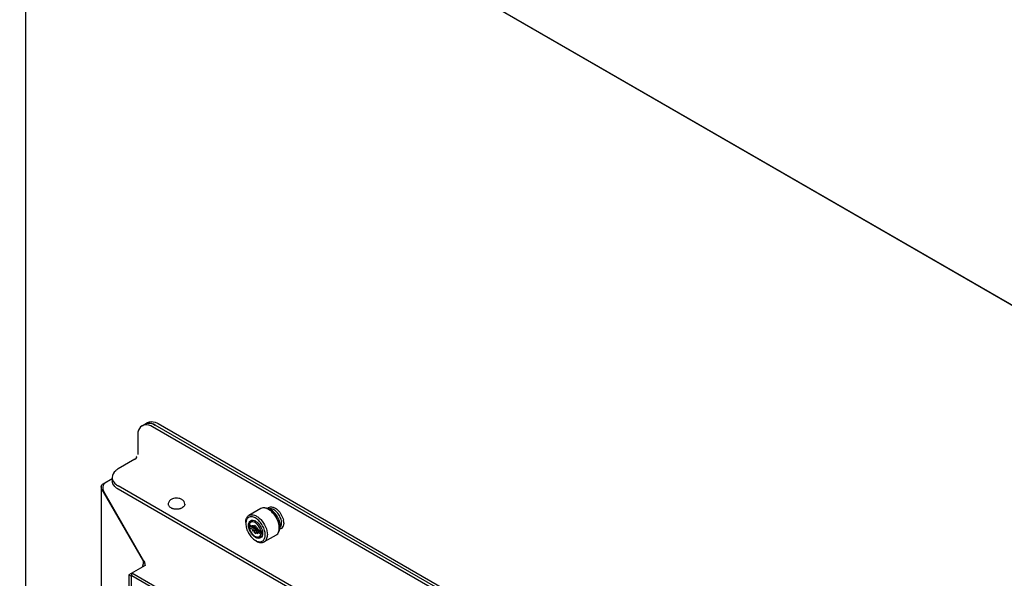
# Model space of a CAD drawing. Units: inches. Extents: x 0 to 425, y 0 to 275.
# Drawn here: x 329 to 339, y 229 to 234 of the extents above; entities that cross this region are included whole.
import ezdxf

# ---------------------------------------------------------------- set-up
doc = ezdxf.new("R2010")
doc.units = ezdxf.units.IN
doc.header["$LTSCALE"] = 23.375
doc.header["$MEASUREMENT"] = 0
doc.layers.get('0').update_dxf_attribs({"linetype": 'CONTINUOUS'})
doc.layers.add('SURF_PART', color=7, linetype='CONTINUOUS')

msp = doc.modelspace()

# ---------------------------------------------------------------- linework, layer by layer
at = {"color": 7, "linetype": 'CONTINUOUS'}
for p, q in [((329.2665, 236.9328), (340.235, 230.6002)), ((329.3215, 220.0486), (329.3215, 236.9011)), ((330.4159, 230.4085), (330.4688, 230.4391)), ((339.2933, 225.3303), (330.5143, 230.3988)), ((330.5672, 230.4293), (339.3462, 225.3608)), ((330.3751, 230.3184), (330.3751, 230.1384)), ((330.3487, 230.0926), (330.1928, 230.0026)), ((330.1351, 229.9122), (330.1351, 229.8917)), ((338.9718, 224.7734), (330.1928, 229.8418)), ((330.0505, 229.7873), (330.0564, 229.7907)), ((331.6557, 229.6399), (331.6559, 229.6398)), ((331.534, 229.629), (331.4222, 229.5645)), ((331.611, 229.6189), (331.6069, 229.6213)), ((331.669, 229.6332), (331.6692, 229.6331)), ((331.3924, 229.4987), (331.3924, 229.4869)), ((331.4827, 229.4422), (331.4252, 229.4754)), ((331.4252, 229.4519), (331.4294, 229.4603)), ((331.4332, 229.4968), (331.4285, 229.4864)), ((331.4353, 229.4637), (331.4294, 229.4603)), ((331.4329, 229.497), (331.4309, 229.4921)), ((331.4353, 229.4637), (331.4899, 229.4322)), ((331.4853, 229.453), (331.4747, 229.4468)), ((331.4751, 229.4495), (331.4751, 229.4701)), ((331.4853, 229.4642), (331.4751, 229.4701)), ((331.4853, 229.4642), (331.4853, 229.4437)), ((331.4747, 229.4234), (331.4252, 229.4519)), ((331.4747, 229.4234), (331.4899, 229.4322)), ((331.4751, 229.3996), (331.4751, 229.4202)), ((331.4751, 229.3996), (331.4853, 229.4055)), ((331.4751, 229.3996), (331.4853, 229.3938)), ((331.4853, 229.4143), (331.4853, 229.3938)), ((331.5352, 229.4119), (331.4857, 229.4405)), ((331.501, 229.4258), (331.4857, 229.417)), ((331.5352, 229.3884), (331.4857, 229.417)), ((331.501, 229.4258), (331.5499, 229.3975)), ((331.5129, 229.3588), (331.5015, 229.3599)), ((331.505, 229.4293), (331.5028, 229.428)), ((331.5481, 229.4141), (331.5352, 229.4119)), ((331.5352, 229.3884), (331.5492, 229.3908)), ((331.6778, 229.3799), (331.566, 229.3154)), ((331.7075, 229.4516), (331.7075, 229.4469)), ((331.4941, 229.3225), (331.4839, 229.3284)), ((330.4345, 229.1357), (330.4286, 229.1323)), ((330.3145, 228.9931), (330.2933, 229.0053)), ((330.3204, 228.9965), (330.3145, 228.9931)), ((330.3145, 228.9931), (330.3145, 219.7011)), ((330.3204, 228.9965), (330.3204, 229.021)), ((338.4649, 224.2944), (330.3204, 228.9965))]:
    msp.add_line(p, q, dxfattribs=at)
at = {"color": 3, "linetype": 'CONTINUOUS'}
for p, q in [((339.3198, 225.3456), (330.5408, 230.414)), ((330.0329, 229.8346), (330.0329, 219.4531)), ((330.0505, 229.8633), (330.1351, 229.9122)), ((330.0505, 229.7873), (330.4286, 229.1323)), ((330.4345, 229.1357), (330.0564, 229.7907)), ((338.9718, 224.7428), (330.1928, 229.8113)), ((330.4451, 229.093), (330.2933, 229.0053)), ((330.4444, 229.1046), (330.4433, 229.1161)), ((330.4452, 229.0976), (330.4444, 229.1046)), ((330.4457, 229.0955), (330.4452, 229.0976)), ((330.4463, 229.0937), (330.4457, 229.0955)), ((330.2933, 229.0053), (330.2933, 219.7134)), ((338.4649, 224.3188), (330.3204, 229.021))]:
    msp.add_line(p, q, dxfattribs=at)
at = {"color": 7, "linetype": 'CONTINUOUS'}
msp.add_lwpolyline([(330.4452, 229.0976), (330.4458, 229.0942), (330.4459, 229.0931)], dxfattribs=at)
for centre, radius, start, end in [((330.201, 229.9222), 0.0658, 180.01468, 187.77066), ((330.7308, 229.7199), 0.0934, 246.14135, 249.93617), ((330.7332, 229.7264), 0.1003, 249.90661, 251.35883), ((330.7345, 229.7303), 0.1044, 251.36006, 252.95696), ((330.7405, 229.7581), 0.1329, 261.25767, 278.74233), ((330.7464, 229.7307), 0.1048, 286.72147, 288.63689), ((331.5426, 229.5125), 0.1264, 59.94301, 64.67199), ((331.5635, 229.5136), 0.1233, 61.51619, 63.35411), ((331.5615, 229.5098), 0.1277, 60.28496, 61.51951), ((331.5567, 229.5016), 0.1372, 55.46669, 60.24132), ((331.6262, 229.5783), 0.0483, 84.56667, 86.02221), ((331.6258, 229.5745), 0.0521, 79.32846, 84.51736), ((331.6135, 229.5404), 0.108, 59.64743, 60.36907), ((331.6125, 229.5387), 0.1101, 59.11654, 59.6479), ((331.5943, 229.5125), 0.142, 49.09545, 52.61736), ((331.5878, 229.505), 0.1519, 47.59118, 49.11929), ((331.5844, 229.5013), 0.157, 46.36994, 47.59313), ((331.5029, 229.487), 0.1105, 173.93731, 180.0695), ((331.5078, 229.4722), 0.0798, 178.89797, 180.00279), ((331.5302, 229.4737), 0.1022, 187.51264, 187.99935), ((331.5314, 229.4767), 0.0969, 184.00896, 187.71669), ((331.4603, 229.4868), 0.0288, 118.77433, 120.00579), ((331.452, 229.4437), 0.0738, 62.06853, 64.34663), ((331.4386, 229.4318), 0.0908, 58.09133, 59.97415), ((331.5885, 229.4634), 0.1274, 358.33145, 359.74078), ((331.5912, 229.4633), 0.1248, 357.90359, 358.32799), ((331.5861, 229.4634), 0.1299, 359.73716, 0.00013), ((331.6773, 229.4864), 0.0512, 335.14346, 339.55324), ((331.6719, 229.4883), 0.0569, 339.56462, 344.1676), ((331.5985, 229.4888), 0.1507, 10.86764, 11.79298), ((331.6064, 229.4903), 0.1427, 7.73785, 10.88876), ((331.6139, 229.4914), 0.1351, 7.13068, 7.71515), ((331.6648, 229.4914), 0.084, 351.01541, 351.85176), ((331.6392, 229.4931), 0.1097, 0.04416, 0.96407), ((331.4738, 229.4286), 0.0164, 39.66776, 44.98606), ((331.4958, 229.441), 0.00818, 21.15978, 37.61753), ((331.5178, 229.3872), 0.0288, 299.96315, 301.21583), ((331.4832, 229.401), 0.0668, 351.2668, 355.53265), ((331.4878, 229.4004), 0.0622, 350.80768, 351.22053), ((331.4762, 229.4016), 0.0738, 355.50198, 357.94001), ((331.4613, 229.3959), 0.0887, 0.01239, 1.97437), ((331.5812, 229.4456), 0.1263, 355.27014, 0.0542), ((331.5168, 229.4028), 0.0446, 258.80469, 265.01178)]:
    msp.add_arc(centre, radius, start, end, dxfattribs=at)
at = {"color": 3, "linetype": 'CONTINUOUS'}
for centre, radius, start, end in [((330.0726, 229.8344), 0.0397, 179.61079, 182.44185), ((330.2793, 229.1397), 0.1526, 342.27457, 344.28525), ((330.3029, 229.133), 0.1281, 344.29855, 346.07628), ((330.323, 229.1281), 0.1074, 346.05071, 348.94498)]:
    msp.add_arc(centre, radius, start, end, dxfattribs=at)
at = {"color": 7, "linetype": 'CONTINUOUS'}
for points, knots in [([(330.4159, 230.4085), (330.3953, 230.3966), (330.3773, 230.3617), (330.3751, 230.3284), (330.3751, 230.3184)], [0, 0, 0, 0, 0.704498, 1, 1, 1, 1]), ([(330.4688, 230.4391), (330.4894, 230.4509), (330.5287, 230.449), (330.5586, 230.4343), (330.5672, 230.4293)], [0, 0, 0, 0, 0.704499, 1, 1, 1, 1]), ([(330.1928, 230.0026), (330.1842, 229.9976), (330.1564, 229.979), (330.1351, 229.946), (330.1351, 229.9222)], [0, 0, 0, 0, 0.295503, 1, 1, 1, 1]), ([(330.6912, 229.715), (330.6831, 229.7104), (330.6721, 229.7009), (330.6639, 229.6841), (330.6625, 229.6749), (330.6625, 229.6703)], [0, 0, 0, 0, 0.501429, 0.750429, 1, 1, 1, 1]), ([(330.6625, 229.6703), (330.6625, 229.6668), (330.664, 229.6594), (330.6704, 229.6496), (330.6804, 229.6409), (330.6885, 229.6365), (330.693, 229.6345)], [0, 0, 0, 0, 0.21076, 0.441228, 0.703359, 1, 1, 1, 1]), ([(330.784, 229.7181), (330.7696, 229.7249), (330.7371, 229.7305), (330.7048, 229.7229), (330.6912, 229.715)], [0, 0, 0, 0, 0.503118, 1, 1, 1, 1]), ([(330.7799, 229.6314), (330.7813, 229.6318), (330.7868, 229.6338), (330.792, 229.6363), (330.7957, 229.6384)], [0, 0, 0, 0, 0.260228, 1, 1, 1, 1]), ([(330.8186, 229.6703), (330.8186, 229.6785), (330.8136, 229.6954), (330.8013, 229.7075), (330.7944, 229.7122)], [0, 0, 0, 0, 0.497507, 1, 1, 1, 1]), ([(330.8186, 229.6703), (330.8186, 229.6673), (330.8175, 229.6611), (330.8109, 229.649), (330.8022, 229.6421), (330.7957, 229.6384)], [0, 0, 0, 0, 0.218435, 0.452324, 1, 1, 1, 1]), ([(331.6073, 229.638), (331.6121, 229.6413), (331.624, 229.6459), (331.6365, 229.6452), (331.6428, 229.6438)], [0, 0, 0, 0, 0.475946, 1, 1, 1, 1]), ([(330.7039, 229.6305), (330.7052, 229.6301), (330.7106, 229.6285), (330.7161, 229.6274), (330.7203, 229.6267)], [0, 0, 0, 0, 0.244547, 1, 1, 1, 1]), ([(330.7607, 229.6267), (330.7621, 229.627), (330.7674, 229.6279), (330.7727, 229.6291), (330.7766, 229.6303)], [0, 0, 0, 0, 0.254895, 1, 1, 1, 1]), ([(331.3924, 229.4987), (331.3924, 229.5124), (331.3958, 229.5379), (331.4125, 229.5589), (331.4222, 229.5645)], [0, 0, 0, 0, 0.550749, 1, 1, 1, 1]), ([(331.5755, 229.3812), (331.5755, 229.3957), (331.5702, 229.4261), (331.5519, 229.4691), (331.5289, 229.5019), (331.507, 229.5237), (331.4854, 229.5401), (331.4582, 229.5532), (331.4295, 229.5525), (331.4123, 229.5422), (331.3986, 229.5262), (331.3943, 229.5098), (331.3931, 229.4987)], [0, 0, 0, 0, 0.138095, 0.291032, 0.445098, 0.518181, 0.586509, 0.704838, 0.800956, 0.846015, 0.892768, 1, 1, 1, 1]), ([(331.4222, 229.5645), (331.4294, 229.5686), (331.4475, 229.5733), (331.4765, 229.5674), (331.5062, 229.5512), (331.5451, 229.5167), (331.5817, 229.4602), (331.5958, 229.4069), (331.5958, 229.3812)], [0, 0, 0, 0, 0.087147, 0.186862, 0.304541, 0.438684, 0.730135, 1, 1, 1, 1]), ([(331.5723, 229.6347), (331.5656, 229.6358), (331.5522, 229.6364), (331.5394, 229.6321), (331.534, 229.629)], [0, 0, 0, 0, 0.521579, 1, 1, 1, 1]), ([(331.5966, 229.6267), (331.5946, 229.6277), (331.5868, 229.6311), (331.5785, 229.6336), (331.5723, 229.6347)], [0, 0, 0, 0, 0.263517, 1, 1, 1, 1]), ([(331.7075, 229.4458), (331.7075, 229.4624), (331.7013, 229.4976), (331.6795, 229.547), (331.6476, 229.5906), (331.6203, 229.6135), (331.6059, 229.6219)], [0, 0, 0, 0, 0.237218, 0.5, 0.762781, 1, 1, 1, 1]), ([(331.7075, 229.4516), (331.7075, 229.4675), (331.7016, 229.5009), (331.6809, 229.5478), (331.6506, 229.5892), (331.6246, 229.611), (331.6109, 229.619)], [0, 0, 0, 0, 0.237231, 0.500013, 0.762794, 1, 1, 1, 1]), ([(331.7294, 229.4936), (331.7294, 229.5078), (331.7229, 229.5378), (331.7018, 229.578), (331.6725, 229.6099), (331.6475, 229.6234), (331.6354, 229.6257)], [0, 0, 0, 0, 0.24922, 0.524128, 0.785259, 1, 1, 1, 1]), ([(331.7119, 229.4974), (331.7097, 229.507), (331.6976, 229.5449), (331.6747, 229.5795), (331.6528, 229.5999)], [0, 0, 0, 0, 0.247671, 1, 1, 1, 1]), ([(331.6927, 229.6149), (331.7061, 229.6021), (331.7285, 229.5723), (331.7423, 229.5375), (331.746, 229.5196)], [0, 0, 0, 0, 0.501911, 1, 1, 1, 1]), ([(331.3924, 229.4869), (331.3924, 229.4719), (331.3981, 229.4403), (331.4177, 229.3958), (331.4464, 229.3566), (331.471, 229.3359), (331.484, 229.3284)], [0, 0, 0, 0, 0.237233, 0.500013, 0.762803, 1, 1, 1, 1]), ([(331.4179, 229.4722), (331.4179, 229.4812), (331.42, 229.4978), (331.4358, 229.5175), (331.4608, 229.5213), (331.4762, 229.5149), (331.484, 229.5104)], [0, 0, 0, 0, 0.275337, 0.499929, 0.724578, 1, 1, 1, 1]), ([(331.55, 229.3959), (331.55, 229.387), (331.5479, 229.3704), (331.5321, 229.3507), (331.5071, 229.3469), (331.4814, 229.3575), (331.4568, 229.3781), (331.4299, 229.4149), (331.4179, 229.4496), (331.4179, 229.4722)], [0, 0, 0, 0, 0.114572, 0.208031, 0.301502, 0.416087, 0.555163, 0.709215, 1, 1, 1, 1]), ([(331.5229, 229.449), (331.5168, 229.4608), (331.5055, 229.4768), (331.4866, 229.493), (331.4692, 229.503), (331.4496, 229.506), (331.4348, 229.4971), (331.4302, 229.4902), (331.4285, 229.4864)], [0, 0, 0, 0, 0.319156, 0.465747, 0.596593, 0.806053, 0.899891, 1, 1, 1, 1]), ([(331.4459, 229.5117), (331.4445, 229.5109), (331.4391, 229.5072), (331.435, 229.5016), (331.4329, 229.497)], [0, 0, 0, 0, 0.24112, 1, 1, 1, 1]), ([(331.4332, 229.4968), (331.4339, 229.4984), (331.437, 229.5042), (331.4418, 229.5092), (331.4459, 229.5117)], [0, 0, 0, 0, 0.265924, 1, 1, 1, 1]), ([(331.4839, 229.5102), (331.4776, 229.5132), (331.465, 229.5173), (331.4516, 229.5149), (331.4464, 229.512)], [0, 0, 0, 0, 0.543208, 1, 1, 1, 1]), ([(331.4575, 229.4713), (331.458, 229.4716), (331.4614, 229.4713), (331.4633, 229.4676), (331.4633, 229.4652)], [0, 0, 0, 0, 0.190315, 1, 1, 1, 1]), ([(331.4865, 229.5088), (331.5025, 229.4989), (331.5294, 229.4696), (331.5449, 229.4333), (331.5484, 229.414)], [0, 0, 0, 0, 0.489884, 1, 1, 1, 1]), ([(331.716, 229.4634), (331.716, 229.4661), (331.7156, 229.4776), (331.7139, 229.489), (331.7119, 229.4974)], [0, 0, 0, 0, 0.242784, 1, 1, 1, 1]), ([(331.7154, 229.4527), (331.718, 229.4553), (331.721, 229.4593), (331.7232, 229.4637), (331.7238, 229.4648)], [0, 0, 0, 0, 0.739018, 1, 1, 1, 1]), ([(331.7267, 229.4728), (331.7271, 229.4744), (331.7288, 229.4812), (331.7294, 229.4882), (331.7294, 229.4936)], [0, 0, 0, 0, 0.236016, 1, 1, 1, 1]), ([(331.7451, 229.4669), (331.7442, 229.4643), (331.7405, 229.4549), (331.7339, 229.4464), (331.7278, 229.4422)], [0, 0, 0, 0, 0.270869, 1, 1, 1, 1]), ([(331.4252, 229.4519), (331.4257, 229.4488), (331.4282, 229.436), (331.433, 229.4237), (331.4375, 229.4148)], [0, 0, 0, 0, 0.238039, 1, 1, 1, 1]), ([(331.4375, 229.4148), (331.4449, 229.4006), (331.4622, 229.3771), (331.4888, 229.3612), (331.5015, 229.3599)], [0, 0, 0, 0, 0.555845, 1, 1, 1, 1]), ([(331.4599, 229.4163), (331.4591, 229.4167), (331.4571, 229.4186), (331.4556, 229.4233), (331.4575, 229.4243)], [0, 0, 0, 0, 0.288378, 1, 1, 1, 1]), ([(331.4599, 229.4241), (331.4606, 229.4237), (331.4627, 229.4218), (331.4641, 229.4171), (331.4623, 229.416)], [0, 0, 0, 0, 0.288378, 1, 1, 1, 1]), ([(331.4747, 229.4468), (331.4749, 229.4475), (331.4752, 229.4484), (331.475, 229.4493), (331.4749, 229.4496)], [0, 0, 0, 0, 0.702991, 1, 1, 1, 1]), ([(331.4857, 229.417), (331.4855, 229.4164), (331.4852, 229.4155), (331.4854, 229.4145), (331.4855, 229.4143)], [0, 0, 0, 0, 0.702991, 1, 1, 1, 1]), ([(331.4945, 229.323), (331.5043, 229.3187), (331.5243, 229.313), (331.5545, 229.3219), (331.5727, 229.3483), (331.5755, 229.3697), (331.5755, 229.3812)], [0, 0, 0, 0, 0.263598, 0.486616, 0.718332, 1, 1, 1, 1]), ([(331.5005, 229.4397), (331.4998, 229.4402), (331.4977, 229.4421), (331.4963, 229.4467), (331.4981, 229.4478)], [0, 0, 0, 0, 0.288378, 1, 1, 1, 1]), ([(331.4972, 229.3986), (331.4972, 229.3978), (331.4977, 229.3951), (331.5011, 229.3915), (331.5029, 229.3925)], [0, 0, 0, 0, 0.288364, 1, 1, 1, 1]), ([(331.4981, 229.4008), (331.4986, 229.4011), (331.502, 229.4009), (331.5039, 229.3972), (331.5039, 229.3947)], [0, 0, 0, 0, 0.190315, 1, 1, 1, 1]), ([(331.5015, 229.3599), (331.5055, 229.3595), (331.5136, 229.3599), (331.5284, 229.3677), (331.5337, 229.3802), (331.5352, 229.3884)], [0, 0, 0, 0, 0.249767, 0.483591, 1, 1, 1, 1]), ([(331.5082, 229.4275), (331.5077, 229.4278), (331.5061, 229.4286), (331.5039, 229.4287), (331.5028, 229.428)], [0, 0, 0, 0, 0.295483, 1, 1, 1, 1]), ([(331.5035, 229.4439), (331.5037, 229.4434), (331.5041, 229.442), (331.5038, 229.44), (331.5029, 229.4395)], [0, 0, 0, 0, 0.319243, 1, 1, 1, 1]), ([(331.5322, 229.3623), (331.5308, 229.3615), (331.5248, 229.3587), (331.5179, 229.358), (331.5129, 229.3584)], [0, 0, 0, 0, 0.241118, 1, 1, 1, 1]), ([(331.5129, 229.3588), (331.5146, 229.3586), (331.521, 229.3583), (331.5276, 229.3599), (331.5318, 229.3621)], [0, 0, 0, 0, 0.265719, 1, 1, 1, 1]), ([(331.5352, 229.4119), (331.5347, 229.415), (331.5322, 229.4278), (331.5274, 229.4402), (331.5229, 229.449)], [0, 0, 0, 0, 0.238039, 1, 1, 1, 1]), ([(331.5492, 229.3904), (331.5482, 229.3846), (331.5449, 229.3738), (331.5371, 229.3653), (331.5327, 229.3626)], [0, 0, 0, 0, 0.53577, 1, 1, 1, 1]), ([(331.566, 229.3154), (331.5757, 229.321), (331.5925, 229.342), (331.5958, 229.3675), (331.5958, 229.3812)], [0, 0, 0, 0, 0.449255, 1, 1, 1, 1]), ([(331.6778, 229.3799), (331.6834, 229.3832), (331.6938, 229.3926), (331.7, 229.405), (331.7024, 229.4117)], [0, 0, 0, 0, 0.47712, 1, 1, 1, 1]), ([(331.7024, 229.4117), (331.703, 229.4135), (331.7053, 229.4212), (331.7066, 229.4291), (331.7071, 229.4352)], [0, 0, 0, 0, 0.238031, 1, 1, 1, 1]), ([(331.4941, 229.3225), (331.506, 229.3157), (331.5298, 229.3058), (331.5563, 229.3098), (331.566, 229.3154)], [0, 0, 0, 0, 0.550726, 1, 1, 1, 1])]:
    msp.add_open_spline(points, degree=3, knots=knots, dxfattribs=at)
for points in [[(330.4447, 230.4174), (330.4347, 230.4165), (330.4246, 230.4135), (330.4159, 230.4085)], [(330.5143, 230.3988), (330.4935, 230.4108), (330.4687, 230.4196), (330.4447, 230.4174)], [(330.3487, 230.0926), (330.3585, 230.0982), (330.3739, 230.1155), (330.3649, 230.1225)], [(330.1357, 229.9133), (330.1382, 229.8953), (330.1487, 229.8782), (330.1615, 229.8654)], [(330.1615, 229.8654), (330.1707, 229.8562), (330.1815, 229.8484), (330.1928, 229.8418)], [(330.7944, 229.7122), (330.7911, 229.7144), (330.7876, 229.7164), (330.784, 229.7181)], [(331.5998, 229.6312), (331.602, 229.6338), (331.6045, 229.6361), (331.6073, 229.638)], [(331.6428, 229.6438), (331.6472, 229.6429), (331.6515, 229.6416), (331.6557, 229.6399)], [(331.6559, 229.6398), (331.6597, 229.6382), (331.6634, 229.6364), (331.667, 229.6344)], [(331.6, 229.6313), (331.5911, 229.6338), (331.5816, 229.635), (331.5724, 229.6345)], [(331.6189, 229.6239), (331.6128, 229.6269), (331.6065, 229.6294), (331.6, 229.6313)], [(331.6295, 229.6265), (331.625, 229.6268), (331.6204, 229.6264), (331.616, 229.6252)], [(331.6528, 229.5999), (331.647, 229.6052), (331.6409, 229.6102), (331.6344, 229.6146)], [(331.6692, 229.6331), (331.6731, 229.6307), (331.6769, 229.6281), (331.6805, 229.6254)], [(331.4285, 229.4864), (331.4269, 229.4829), (331.4259, 229.4792), (331.4252, 229.4754)], [(331.4288, 229.4603), (331.4283, 229.4643), (331.428, 229.4683), (331.428, 229.4722)], [(331.4565, 229.4691), (331.4565, 229.4699), (331.4568, 229.4709), (331.4575, 229.4713)], [(331.4599, 229.4632), (331.4579, 229.4644), (331.4565, 229.4668), (331.4565, 229.4691)], [(331.4623, 229.463), (331.4616, 229.4626), (331.4606, 229.4628), (331.4599, 229.4632)], [(331.4633, 229.4652), (331.4633, 229.4644), (331.463, 229.4634), (331.4623, 229.463)], [(331.7127, 229.436), (331.7146, 229.4434), (331.7156, 229.4511), (331.7159, 229.4587)], [(331.7478, 229.4783), (331.7472, 229.4744), (331.7463, 229.4706), (331.7451, 229.4669)], [(331.7479, 229.5081), (331.7485, 229.5038), (331.7488, 229.4994), (331.7489, 229.495)], [(331.7489, 229.4931), (331.7489, 229.4886), (331.7486, 229.484), (331.748, 229.4795)], [(331.7489, 229.4932), (331.7489, 229.4932), (331.7489, 229.4931), (331.7489, 229.4931)], [(331.4575, 229.4243), (331.4582, 229.4247), (331.4592, 229.4245), (331.4599, 229.4241)], [(331.4623, 229.416), (331.4616, 229.4156), (331.4606, 229.4159), (331.4599, 229.4163)], [(331.4751, 229.4202), (331.4751, 229.4212), (331.475, 229.4224), (331.4745, 229.4233)], [(331.4854, 229.4401), (331.4846, 229.4409), (331.4837, 229.4416), (331.4827, 229.4422)], [(331.4853, 229.4437), (331.4853, 229.4426), (331.4854, 229.4415), (331.4859, 229.4405)], [(331.4899, 229.4322), (331.4893, 229.4347), (331.488, 229.437), (331.4864, 229.439)], [(331.4972, 229.3986), (331.4972, 229.3995), (331.4974, 229.4004), (331.4981, 229.4008)], [(331.4981, 229.4478), (331.4988, 229.4482), (331.4998, 229.448), (331.5005, 229.4476)], [(331.5005, 229.4476), (331.5012, 229.4472), (331.5018, 229.4466), (331.5023, 229.4459)], [(331.5029, 229.4395), (331.5022, 229.4391), (331.5012, 229.4393), (331.5005, 229.4397)], [(331.5028, 229.428), (331.5019, 229.4276), (331.5013, 229.4267), (331.501, 229.4258)], [(331.5029, 229.3925), (331.5036, 229.3929), (331.5039, 229.3939), (331.5039, 229.3947)], [(331.5484, 229.414), (331.5492, 229.409), (331.5498, 229.404), (331.55, 229.399)], [(331.7025, 229.4116), (331.7072, 229.4191), (331.7106, 229.4274), (331.7127, 229.436)], [(331.7278, 229.4422), (331.7233, 229.439), (331.7179, 229.4369), (331.7125, 229.4359)], [(331.484, 229.3284), (331.4874, 229.3264), (331.4909, 229.3246), (331.4945, 229.323)]]:
    msp.add_open_spline(points, degree=3, dxfattribs=at)
at = {"color": 3, "linetype": 'CONTINUOUS'}
for points in [[(330.4424, 230.4238), (330.4511, 230.4288), (330.4612, 230.4318), (330.4712, 230.4327)], [(330.5408, 230.414), (330.52, 230.426), (330.4951, 230.4348), (330.4712, 230.4327)], [(330.4712, 230.4327), (330.4951, 230.4348), (330.52, 230.426), (330.5408, 230.414)], [(330.0505, 229.7873), (330.0424, 229.8014), (330.0336, 229.8165), (330.0329, 229.8327)], [(330.0755, 229.8778), (330.0599, 229.8688), (330.0483, 229.8501), (330.0465, 229.8322)]]:
    msp.add_open_spline(points, degree=3, dxfattribs=at)
for points, knots in [([(330.0329, 229.8347), (330.0329, 229.8404), (330.0359, 229.8525), (330.0453, 229.8604), (330.0505, 229.8633)], [0, 0, 0, 0, 0.488255, 1, 1, 1, 1]), ([(330.0465, 229.8322), (330.0462, 229.8288), (330.0461, 229.8219), (330.0471, 229.815), (330.0479, 229.8116)], [0, 0, 0, 0, 0.491354, 1, 1, 1, 1]), ([(330.1768, 229.8217), (330.1704, 229.8265), (330.1495, 229.8443), (330.1351, 229.8719), (330.1351, 229.8917)], [0, 0, 0, 0, 0.286898, 1, 1, 1, 1]), ([(330.0479, 229.8116), (330.0488, 229.808), (330.0511, 229.8008), (330.0545, 229.794), (330.0564, 229.7907)], [0, 0, 0, 0, 0.486969, 1, 1, 1, 1]), ([(330.1928, 229.8113), (330.19, 229.8129), (330.1846, 229.8163), (330.1793, 229.8199), (330.1768, 229.8217)], [0, 0, 0, 0, 0.507699, 1, 1, 1, 1]), ([(330.4192, 229.078), (330.4202, 229.0805), (330.4221, 229.0855), (330.4238, 229.0906), (330.4247, 229.0932)], [0, 0, 0, 0, 0.491961, 1, 1, 1, 1]), ([(330.4284, 229.1075), (330.4288, 229.1097), (330.4295, 229.1141), (330.4298, 229.1185), (330.4299, 229.1206)], [0, 0, 0, 0, 0.507014, 1, 1, 1, 1]), ([(330.4299, 229.1206), (330.4299, 229.1226), (330.4297, 229.1265), (330.4291, 229.1304), (330.4286, 229.1323)], [0, 0, 0, 0, 0.50719, 1, 1, 1, 1]), ([(330.4406, 229.1268), (330.4399, 229.1284), (330.4382, 229.1316), (330.4359, 229.1344), (330.4345, 229.1357)], [0, 0, 0, 0, 0.489347, 1, 1, 1, 1]), ([(330.4433, 229.1161), (330.4431, 229.118), (330.4424, 229.1216), (330.4413, 229.1251), (330.4406, 229.1268)], [0, 0, 0, 0, 0.499656, 1, 1, 1, 1])]:
    msp.add_open_spline(points, degree=3, knots=knots, dxfattribs=at)
at = {"layer": 'SURF_PART', "color": 7, "linetype": 'CONTINUOUS'}
msp.add_line((329.2651, 236.932), (340.2336, 230.5994), dxfattribs=at)

doc.saveas('drawing.dxf')
